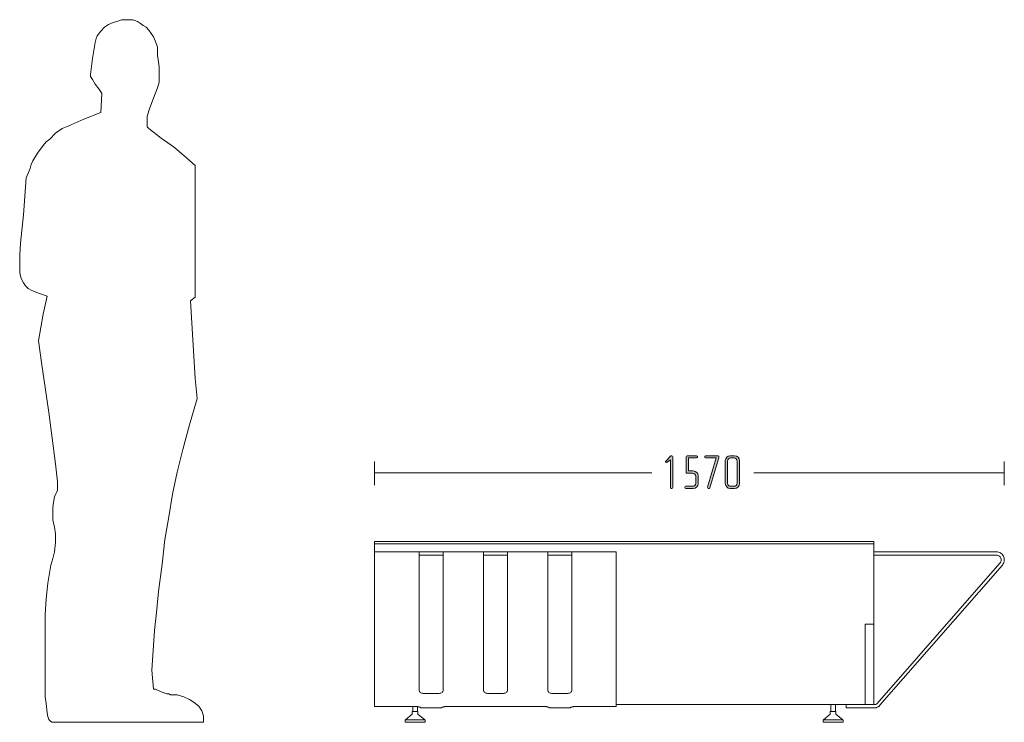
# Model space of a CAD drawing. Units: inches. Extents: x 6 to 186, y -291 to 306.
# Drawn here: x 23 to 110, y -145 to -83 of the extents above; entities that cross this region are included whole.
import ezdxf

# ---------------------------------------------------------------- set-up
doc = ezdxf.new("R2010")
doc.units = ezdxf.units.IN
doc.header["$MEASUREMENT"] = 0
doc.layers.add('Layer 1', color=7, linetype='Continuous')

# ---------------------------------------------------------------- blocks, each defined once
blk = doc.blocks.new('block 2')
at = {"layer": 'Layer 1', "true_color": 0x231f20}
h = blk.add_hatch(color=179, dxfattribs=at)
h.dxf.hatch_style = 2
edge = h.paths.add_edge_path()
edge.add_spline(control_points=[(80.719, -123.995), (80.719, -123.995), (80.677, -123.995), (80.677, -123.995), (80.631, -123.995), (80.597, -123.957), (80.597, -123.915), (80.597, -123.915), (80.597, -121.495), (80.597, -121.495), (80.597, -121.495), (80.322, -121.689), (80.322, -121.689), (80.301, -121.702), (80.275, -121.723), (80.245, -121.723), (80.195, -121.723), (80.165, -121.693), (80.165, -121.655), (80.165, -121.634), (80.178, -121.609), (80.195, -121.592), (80.195, -121.592), (80.597, -121.169), (80.597, -121.169), (80.613, -121.152), (80.647, -121.135), (80.677, -121.135), (80.677, -121.135), (80.715, -121.135), (80.715, -121.135), (80.77, -121.135), (80.8, -121.169), (80.8, -121.215), (80.8, -121.215), (80.8, -123.915), (80.8, -123.915), (80.8, -123.957), (80.762, -123.995), (80.719, -123.995)], knot_values=[0, 0, 0, 0, 1, 1, 1, 2, 2, 2, 3, 3, 3, 4, 4, 4, 5, 5, 5, 6, 6, 6, 7, 7, 7, 8, 8, 8, 9, 9, 9, 10, 10, 10, 11, 11, 11, 12, 12, 12, 13, 13, 13, 13], degree=3, periodic=1)
h = blk.add_hatch(color=179, dxfattribs=at)
h.dxf.hatch_style = 2
edge = h.paths.add_edge_path()
edge.add_spline(control_points=[(82.607, -123.995), (82.607, -123.995), (81.951, -123.995), (81.951, -123.995), (81.905, -123.995), (81.867, -123.961), (81.867, -123.919), (81.867, -123.919), (81.867, -123.885), (81.867, -123.885), (81.867, -123.843), (81.905, -123.809), (81.947, -123.809), (81.947, -123.809), (82.552, -123.809), (82.552, -123.809), (82.705, -123.809), (82.832, -123.686), (82.832, -123.534), (82.832, -123.534), (82.832, -122.929), (82.832, -122.929), (82.832, -122.776), (82.705, -122.654), (82.552, -122.654), (82.552, -122.654), (81.973, -122.654), (81.973, -122.654), (81.973, -122.654), (81.973, -121.215), (81.973, -121.215), (81.973, -121.177), (82.015, -121.135), (82.061, -121.135), (82.061, -121.135), (82.882, -121.135), (82.882, -121.135), (82.929, -121.135), (82.967, -121.169), (82.967, -121.211), (82.967, -121.211), (82.967, -121.245), (82.967, -121.245), (82.967, -121.287), (82.929, -121.321), (82.886, -121.321), (82.886, -121.321), (82.176, -121.321), (82.176, -121.321), (82.176, -121.321), (82.176, -122.468), (82.176, -122.468), (82.176, -122.468), (82.607, -122.468), (82.607, -122.468), (82.84, -122.468), (83.035, -122.658), (83.035, -122.891), (83.035, -122.891), (83.035, -123.572), (83.035, -123.572), (83.035, -123.805), (82.84, -123.995), (82.607, -123.995)], knot_values=[0, 0, 0, 0, 1, 1, 1, 2, 2, 2, 3, 3, 3, 4, 4, 4, 5, 5, 5, 6, 6, 6, 7, 7, 7, 8, 8, 8, 9, 9, 9, 10, 10, 10, 11, 11, 11, 12, 12, 12, 13, 13, 13, 14, 14, 14, 15, 15, 15, 16, 16, 16, 17, 17, 17, 18, 18, 18, 19, 19, 19, 20, 20, 20, 21, 21, 21, 21], degree=3, periodic=1)
h = blk.add_hatch(color=179, dxfattribs=at)
h.dxf.hatch_style = 2
edge = h.paths.add_edge_path()
edge.add_spline(control_points=[(84.846, -121.304), (84.846, -121.304), (84.059, -123.949), (84.059, -123.949), (84.047, -123.995), (84.004, -124.016), (83.962, -124.003), (83.962, -124.003), (83.92, -123.991), (83.92, -123.991), (83.878, -123.978), (83.852, -123.936), (83.865, -123.894), (83.865, -123.894), (84.627, -121.321), (84.627, -121.321), (84.627, -121.321), (83.687, -121.321), (83.687, -121.321), (83.645, -121.321), (83.607, -121.287), (83.607, -121.245), (83.607, -121.245), (83.607, -121.211), (83.607, -121.211), (83.607, -121.169), (83.645, -121.135), (83.687, -121.135), (83.687, -121.135), (84.779, -121.135), (84.779, -121.135), (84.821, -121.135), (84.859, -121.169), (84.859, -121.211), (84.859, -121.211), (84.859, -121.245), (84.859, -121.245), (84.859, -121.262), (84.851, -121.287), (84.846, -121.304)], knot_values=[0, 0, 0, 0, 1, 1, 1, 2, 2, 2, 3, 3, 3, 4, 4, 4, 5, 5, 5, 6, 6, 6, 7, 7, 7, 8, 8, 8, 9, 9, 9, 10, 10, 10, 11, 11, 11, 12, 12, 12, 13, 13, 13, 13], degree=3, periodic=1)
h = blk.add_hatch(color=179, dxfattribs=at)
h.dxf.hatch_style = 2
edge = h.paths.add_edge_path()
edge.add_spline(control_points=[(86.239, -123.995), (86.239, -123.995), (85.846, -123.995), (85.846, -123.995), (85.613, -123.995), (85.419, -123.805), (85.419, -123.572), (85.419, -123.572), (85.419, -121.558), (85.419, -121.558), (85.419, -121.325), (85.613, -121.135), (85.846, -121.135), (85.846, -121.135), (86.239, -121.135), (86.239, -121.135), (86.472, -121.135), (86.663, -121.325), (86.663, -121.558), (86.663, -121.558), (86.663, -123.572), (86.663, -123.572), (86.663, -123.805), (86.472, -123.995), (86.239, -123.995)], knot_values=[0, 0, 0, 0, 1, 1, 1, 2, 2, 2, 3, 3, 3, 4, 4, 4, 5, 5, 5, 6, 6, 6, 7, 7, 7, 8, 8, 8, 8], degree=3, periodic=1)
edge = h.paths.add_edge_path()
edge.add_spline(control_points=[(86.459, -121.596), (86.459, -121.444), (86.337, -121.321), (86.184, -121.321), (86.184, -121.321), (85.901, -121.321), (85.901, -121.321), (85.749, -121.321), (85.622, -121.444), (85.622, -121.596), (85.622, -121.596), (85.622, -123.534), (85.622, -123.534), (85.622, -123.686), (85.749, -123.809), (85.901, -123.809), (85.901, -123.809), (86.184, -123.809), (86.184, -123.809), (86.337, -123.809), (86.459, -123.686), (86.459, -123.534), (86.459, -123.534), (86.459, -121.596), (86.459, -121.596)], knot_values=[0, 0, 0, 0, 1, 1, 1, 2, 2, 2, 3, 3, 3, 4, 4, 4, 5, 5, 5, 6, 6, 6, 7, 7, 7, 8, 8, 8, 8], degree=3, periodic=1)
at = {"layer": 'Layer 1', "lineweight": 0}
for points, knots in [([(80.719, -123.995), (80.719, -123.995), (80.677, -123.995), (80.677, -123.995), (80.631, -123.995), (80.597, -123.957), (80.597, -123.915), (80.597, -123.915), (80.597, -121.495), (80.597, -121.495), (80.597, -121.495), (80.322, -121.689), (80.322, -121.689), (80.301, -121.702), (80.275, -121.723), (80.245, -121.723), (80.195, -121.723), (80.165, -121.693), (80.165, -121.655), (80.165, -121.634), (80.178, -121.609), (80.195, -121.592), (80.195, -121.592), (80.597, -121.169), (80.597, -121.169), (80.613, -121.152), (80.647, -121.135), (80.677, -121.135), (80.677, -121.135), (80.715, -121.135), (80.715, -121.135), (80.77, -121.135), (80.8, -121.169), (80.8, -121.215), (80.8, -121.215), (80.8, -123.915), (80.8, -123.915), (80.8, -123.957), (80.762, -123.995), (80.719, -123.995)], [0, 0, 0, 0, 1, 1, 1, 2, 2, 2, 3, 3, 3, 4, 4, 4, 5, 5, 5, 6, 6, 6, 7, 7, 7, 8, 8, 8, 9, 9, 9, 10, 10, 10, 11, 11, 11, 12, 12, 12, 13, 13, 13, 13]), ([(82.607, -123.995), (82.607, -123.995), (81.951, -123.995), (81.951, -123.995), (81.905, -123.995), (81.867, -123.961), (81.867, -123.919), (81.867, -123.919), (81.867, -123.885), (81.867, -123.885), (81.867, -123.843), (81.905, -123.809), (81.947, -123.809), (81.947, -123.809), (82.552, -123.809), (82.552, -123.809), (82.705, -123.809), (82.832, -123.686), (82.832, -123.534), (82.832, -123.534), (82.832, -122.929), (82.832, -122.929), (82.832, -122.776), (82.705, -122.654), (82.552, -122.654), (82.552, -122.654), (81.973, -122.654), (81.973, -122.654), (81.973, -122.654), (81.973, -121.215), (81.973, -121.215), (81.973, -121.177), (82.015, -121.135), (82.061, -121.135), (82.061, -121.135), (82.882, -121.135), (82.882, -121.135), (82.929, -121.135), (82.967, -121.169), (82.967, -121.211), (82.967, -121.211), (82.967, -121.245), (82.967, -121.245), (82.967, -121.287), (82.929, -121.321), (82.886, -121.321), (82.886, -121.321), (82.176, -121.321), (82.176, -121.321), (82.176, -121.321), (82.176, -122.468), (82.176, -122.468), (82.176, -122.468), (82.607, -122.468), (82.607, -122.468), (82.84, -122.468), (83.035, -122.658), (83.035, -122.891), (83.035, -122.891), (83.035, -123.572), (83.035, -123.572), (83.035, -123.805), (82.84, -123.995), (82.607, -123.995)], [0, 0, 0, 0, 1, 1, 1, 2, 2, 2, 3, 3, 3, 4, 4, 4, 5, 5, 5, 6, 6, 6, 7, 7, 7, 8, 8, 8, 9, 9, 9, 10, 10, 10, 11, 11, 11, 12, 12, 12, 13, 13, 13, 14, 14, 14, 15, 15, 15, 16, 16, 16, 17, 17, 17, 18, 18, 18, 19, 19, 19, 20, 20, 20, 21, 21, 21, 21]), ([(84.846, -121.304), (84.846, -121.304), (84.059, -123.949), (84.059, -123.949), (84.047, -123.995), (84.004, -124.016), (83.962, -124.003), (83.962, -124.003), (83.92, -123.991), (83.92, -123.991), (83.878, -123.978), (83.852, -123.936), (83.865, -123.894), (83.865, -123.894), (84.627, -121.321), (84.627, -121.321), (84.627, -121.321), (83.687, -121.321), (83.687, -121.321), (83.645, -121.321), (83.607, -121.287), (83.607, -121.245), (83.607, -121.245), (83.607, -121.211), (83.607, -121.211), (83.607, -121.169), (83.645, -121.135), (83.687, -121.135), (83.687, -121.135), (84.779, -121.135), (84.779, -121.135), (84.821, -121.135), (84.859, -121.169), (84.859, -121.211), (84.859, -121.211), (84.859, -121.245), (84.859, -121.245), (84.859, -121.262), (84.851, -121.287), (84.846, -121.304)], [0, 0, 0, 0, 1, 1, 1, 2, 2, 2, 3, 3, 3, 4, 4, 4, 5, 5, 5, 6, 6, 6, 7, 7, 7, 8, 8, 8, 9, 9, 9, 10, 10, 10, 11, 11, 11, 12, 12, 12, 13, 13, 13, 13]), ([(86.239, -123.995), (86.239, -123.995), (85.846, -123.995), (85.846, -123.995), (85.613, -123.995), (85.419, -123.805), (85.419, -123.572), (85.419, -123.572), (85.419, -121.558), (85.419, -121.558), (85.419, -121.325), (85.613, -121.135), (85.846, -121.135), (85.846, -121.135), (86.239, -121.135), (86.239, -121.135), (86.472, -121.135), (86.663, -121.325), (86.663, -121.558), (86.663, -121.558), (86.663, -123.572), (86.663, -123.572), (86.663, -123.805), (86.472, -123.995), (86.239, -123.995)], [0, 0, 0, 0, 1, 1, 1, 2, 2, 2, 3, 3, 3, 4, 4, 4, 5, 5, 5, 6, 6, 6, 7, 7, 7, 8, 8, 8, 8]), ([(86.459, -121.596), (86.459, -121.444), (86.337, -121.321), (86.184, -121.321), (86.184, -121.321), (85.901, -121.321), (85.901, -121.321), (85.749, -121.321), (85.622, -121.444), (85.622, -121.596), (85.622, -121.596), (85.622, -123.534), (85.622, -123.534), (85.622, -123.686), (85.749, -123.809), (85.901, -123.809), (85.901, -123.809), (86.184, -123.809), (86.184, -123.809), (86.337, -123.809), (86.459, -123.686), (86.459, -123.534), (86.459, -123.534), (86.459, -121.596), (86.459, -121.596)], [0, 0, 0, 0, 1, 1, 1, 2, 2, 2, 3, 3, 3, 4, 4, 4, 5, 5, 5, 6, 6, 6, 7, 7, 7, 8, 8, 8, 8])]:
    blk.add_open_spline(points, degree=3, knots=knots, dxfattribs=at)
blk = doc.blocks.new('block 8')
at = {"layer": 'Layer 1', "color": 179, "lineweight": 18, "true_color": 0x231f20}
for points in [[(58.155, -128.646), (54.628, -128.646)], [(54.628, -128.858), (54.628, -128.646)], [(98.443, -128.646), (58.155, -128.646)], [(98.443, -128.858), (98.443, -128.646)], [(54.628, -128.858), (54.628, -135.914)], [(55.369, -128.858), (54.628, -128.858)], [(58.543, -129.563), (54.628, -129.563)], [(55.369, -128.858), (98.443, -128.858)], [(58.543, -129.563), (58.55, -129.563), (58.57, -129.563), (58.603, -129.563), (58.647, -129.563), (58.7, -129.563), (58.761, -129.563), (58.827, -129.563), (58.896, -129.563)], [(58.543, -130.733), (58.543, -130.658), (58.543, -130.575), (58.543, -130.487), (58.543, -130.395), (58.543, -130.301), (58.543, -130.206), (58.543, -130.112), (58.543, -130.021), (58.543, -129.935), (58.543, -129.854), (58.543, -129.781), (58.543, -129.717), (58.543, -129.663), (58.543, -129.62), (58.543, -129.589), (58.543, -129.57), (58.543, -129.563)], [(58.896, -129.563), (60.307, -129.563)], [(60.307, -129.563), (60.376, -129.563), (60.442, -129.563), (60.503, -129.563), (60.557, -129.563), (60.601, -129.563), (60.633, -129.563), (60.653, -129.563), (60.66, -129.563)], [(60.66, -129.563), (60.66, -129.57), (60.66, -129.589), (60.66, -129.62), (60.66, -129.663), (60.66, -129.717), (60.66, -129.781), (60.66, -129.854), (60.66, -129.935), (60.66, -130.021), (60.66, -130.112), (60.66, -130.206), (60.66, -130.301), (60.66, -130.395), (60.66, -130.487), (60.66, -130.575), (60.66, -130.658), (60.66, -130.733)], [(64.188, -129.563), (60.66, -129.563)], [(64.188, -129.563), (64.195, -129.563), (64.215, -129.563), (64.247, -129.563), (64.291, -129.563), (64.345, -129.563), (64.406, -129.563), (64.472, -129.563), (64.541, -129.563)], [(64.188, -129.563), (64.188, -129.57), (64.188, -129.589), (64.188, -129.62), (64.188, -129.663), (64.188, -129.717), (64.188, -129.781), (64.188, -129.854), (64.188, -129.935), (64.188, -130.021), (64.188, -130.112), (64.188, -130.206), (64.188, -130.301), (64.188, -130.395), (64.188, -130.487), (64.188, -130.575), (64.188, -130.658), (64.188, -130.733)], [(64.541, -129.563), (65.952, -129.563)], [(65.952, -129.563), (66.021, -129.563), (66.087, -129.563), (66.148, -129.563), (66.201, -129.563), (66.245, -129.563), (66.278, -129.563), (66.298, -129.563), (66.305, -129.563)], [(69.833, -129.563), (66.305, -129.563)], [(66.305, -130.733), (66.305, -130.658), (66.305, -130.575), (66.305, -130.487), (66.305, -130.395), (66.305, -130.301), (66.305, -130.206), (66.305, -130.112), (66.305, -130.021), (66.305, -129.935), (66.305, -129.854), (66.305, -129.781), (66.305, -129.717), (66.305, -129.663), (66.305, -129.62), (66.305, -129.589), (66.305, -129.57), (66.305, -129.563)], [(69.833, -129.563), (69.839, -129.563), (69.859, -129.563), (69.892, -129.563), (69.936, -129.563), (69.989, -129.563), (70.05, -129.563), (70.116, -129.563), (70.185, -129.563)], [(69.833, -129.563), (69.833, -129.57), (69.833, -129.589), (69.833, -129.62), (69.833, -129.663), (69.833, -129.717), (69.833, -129.781), (69.833, -129.854), (69.833, -129.935), (69.833, -130.021), (69.833, -130.112), (69.833, -130.206), (69.833, -130.301), (69.833, -130.395), (69.833, -130.487), (69.833, -130.575), (69.833, -130.658), (69.833, -130.733)], [(70.185, -129.563), (71.596, -129.563)], [(71.596, -129.563), (71.665, -129.563), (71.732, -129.563), (71.792, -129.563), (71.846, -129.563), (71.89, -129.563), (71.922, -129.563), (71.943, -129.563), (71.949, -129.563)], [(71.949, -130.733), (71.949, -130.658), (71.949, -130.575), (71.949, -130.487), (71.949, -130.395), (71.949, -130.301), (71.949, -130.206), (71.949, -130.112), (71.949, -130.021), (71.949, -129.935), (71.949, -129.854), (71.949, -129.781), (71.949, -129.717), (71.949, -129.663), (71.949, -129.62), (71.949, -129.589), (71.949, -129.57), (71.949, -129.563)], [(75.83, -129.563), (71.949, -129.563)], [(75.83, -130.733), (75.83, -130.658), (75.83, -130.575), (75.83, -130.487), (75.83, -130.395), (75.83, -130.301), (75.83, -130.206), (75.83, -130.112), (75.83, -130.021), (75.83, -129.935), (75.83, -129.854), (75.83, -129.781), (75.83, -129.717), (75.83, -129.663), (75.83, -129.62), (75.83, -129.589), (75.83, -129.57), (75.83, -129.563)], [(98.443, -128.858), (98.443, -135.914)], [(98.443, -129.563), (98.765, -129.563)], [(98.796, -129.563), (98.796, -129.563), (98.787, -129.563), (98.765, -129.563)], [(98.796, -129.563), (109.203, -129.563)], [(109.203, -129.563), (109.298, -129.57), (109.391, -129.589), (109.48, -129.62), (109.565, -129.663), (109.643, -129.717), (109.713, -129.781), (109.774, -129.854), (109.824, -129.935), (109.863, -130.021), (109.891, -130.112), (109.906, -130.206), (109.908, -130.301), (109.897, -130.395), (109.874, -130.487), (109.839, -130.575), (109.792, -130.658), (109.735, -130.733)], [(58.543, -129.846), (58.55, -129.846), (58.57, -129.846), (58.603, -129.846), (58.647, -129.846), (58.7, -129.846), (58.761, -129.846), (58.827, -129.846), (58.896, -129.846)], [(58.896, -129.846), (60.307, -129.846)], [(60.307, -129.846), (60.376, -129.846), (60.442, -129.846), (60.503, -129.846), (60.557, -129.846), (60.601, -129.846), (60.633, -129.846), (60.653, -129.846), (60.66, -129.846)], [(64.188, -129.846), (64.195, -129.846), (64.215, -129.846), (64.247, -129.846), (64.291, -129.846), (64.345, -129.846), (64.406, -129.846), (64.472, -129.846), (64.541, -129.846)], [(64.541, -129.846), (65.952, -129.846)], [(65.952, -129.846), (66.021, -129.846), (66.087, -129.846), (66.148, -129.846), (66.201, -129.846), (66.245, -129.846), (66.278, -129.846), (66.298, -129.846), (66.305, -129.846)], [(69.833, -129.846), (69.839, -129.846), (69.859, -129.846), (69.892, -129.846), (69.936, -129.846), (69.989, -129.846), (70.05, -129.846), (70.116, -129.846), (70.185, -129.846)], [(70.185, -129.846), (71.596, -129.846)], [(71.596, -129.846), (71.665, -129.846), (71.732, -129.846), (71.792, -129.846), (71.846, -129.846), (71.89, -129.846), (71.922, -129.846), (71.943, -129.846), (71.949, -129.846)], [(98.443, -129.846), (109.203, -129.846)], [(109.203, -129.846), (109.277, -129.852), (109.349, -129.872), (109.416, -129.904), (109.477, -129.946), (109.53, -129.999), (109.572, -130.061), (109.602, -130.129), (109.621, -130.201), (109.626, -130.275), (109.619, -130.349), (109.598, -130.421), (109.566, -130.488), (109.522, -130.548)], [(58.543, -141.715), (58.543, -130.733)], [(60.66, -130.733), (60.66, -141.715)], [(64.188, -141.715), (64.188, -130.733)], [(66.305, -130.733), (66.305, -141.715)], [(69.833, -141.715), (69.833, -130.733)], [(71.949, -130.733), (71.949, -141.715)], [(75.83, -130.733), (75.83, -143.034)], [(109.522, -130.548), (98.752, -142.873)], [(109.735, -130.733), (98.965, -143.058)], [(54.628, -135.914), (54.628, -142.969), (54.628, -143.146), (58.367, -143.146)], [(97.702, -135.914), (98.443, -135.914)], [(97.702, -142.969), (97.702, -135.914)], [(97.702, -135.914), (97.702, -142.969)], [(98.443, -135.914), (97.702, -135.914)], [(98.443, -142.969), (98.443, -135.914)], [(58.896, -141.98), (58.827, -141.975), (58.761, -141.96), (58.7, -141.936), (58.647, -141.903), (58.603, -141.862), (58.57, -141.816), (58.55, -141.767), (58.543, -141.715)], [(60.66, -141.715), (60.653, -141.767), (60.633, -141.816), (60.601, -141.862), (60.557, -141.903), (60.503, -141.936), (60.442, -141.96), (60.376, -141.975), (60.307, -141.98)], [(64.541, -141.98), (64.472, -141.975), (64.406, -141.96), (64.345, -141.936), (64.291, -141.903), (64.247, -141.862), (64.215, -141.816), (64.195, -141.767), (64.188, -141.715)], [(66.305, -141.715), (66.298, -141.767), (66.278, -141.816), (66.245, -141.862), (66.201, -141.903), (66.148, -141.936), (66.087, -141.96), (66.021, -141.975), (65.952, -141.98)], [(70.185, -141.98), (70.116, -141.975), (70.05, -141.96), (69.989, -141.936), (69.936, -141.903), (69.892, -141.862), (69.859, -141.816), (69.839, -141.767), (69.833, -141.715)], [(71.949, -141.715), (71.943, -141.767), (71.922, -141.816), (71.89, -141.862), (71.846, -141.903), (71.792, -141.936), (71.732, -141.96), (71.665, -141.975), (71.596, -141.98)], [(60.307, -141.98), (58.896, -141.98)], [(65.952, -141.98), (64.541, -141.98)], [(71.596, -141.98), (70.185, -141.98)], [(57.979, -143.146), (57.979, -143.587)], [(58.367, -143.146), (58.398, -143.147), (58.428, -143.15), (58.487, -143.161), (58.543, -143.177), (58.593, -143.196), (58.636, -143.217), (58.671, -143.235), (58.698, -143.247), (58.714, -143.252)], [(58.402, -143.587), (58.402, -143.148)], [(60.49, -143.252), (58.714, -143.252)], [(60.837, -143.146), (60.806, -143.147), (60.776, -143.15), (60.717, -143.161), (60.661, -143.177), (60.611, -143.196), (60.568, -143.217), (60.532, -143.235), (60.506, -143.247), (60.49, -143.252)], [(60.837, -143.146), (69.656, -143.146)], [(69.656, -143.146), (69.687, -143.147), (69.717, -143.15), (69.776, -143.161), (69.831, -143.177), (69.882, -143.196), (69.925, -143.217), (69.96, -143.235), (69.987, -143.247), (70.003, -143.252)], [(71.779, -143.252), (70.003, -143.252)], [(72.125, -143.146), (72.095, -143.147), (72.065, -143.15), (72.006, -143.161), (71.95, -143.177), (71.9, -143.196), (71.857, -143.217), (71.821, -143.235), (71.795, -143.247), (71.779, -143.252)], [(72.125, -143.146), (75.83, -143.146)], [(97.702, -142.969), (75.83, -142.969)], [(75.83, -143.146), (75.83, -143.134), (75.83, -143.121), (75.83, -143.108), (75.83, -143.095), (75.83, -143.08), (75.83, -143.066), (75.83, -143.05), (75.83, -143.034)], [(94.668, -142.969), (94.668, -143.587)], [(95.092, -143.587), (95.092, -142.969)], [(96.015, -142.969), (96.015, -143.252)], [(96.897, -143.252), (96.79, -143.252), (96.686, -143.252), (96.584, -143.252), (96.487, -143.252), (96.396, -143.252), (96.312, -143.252), (96.237, -143.252), (96.171, -143.252), (96.116, -143.252), (96.072, -143.252), (96.041, -143.252), (96.021, -143.252), (96.015, -143.252)], [(98.443, -143.252), (96.897, -143.252)], [(97.702, -142.969), (98.443, -142.969)], [(98.54, -142.969), (98.528, -142.969), (98.516, -142.969), (98.504, -142.969), (98.492, -142.969), (98.48, -142.969), (98.468, -142.969), (98.455, -142.969), (98.443, -142.969)], [(98.54, -143.252), (98.528, -143.252), (98.516, -143.252), (98.504, -143.252), (98.492, -143.252), (98.48, -143.252), (98.468, -143.252), (98.455, -143.252), (98.443, -143.252)], [(98.727, -142.898), (98.716, -142.907), (98.681, -142.931), (98.621, -142.957), (98.582, -142.966), (98.54, -142.969)], [(98.915, -143.109), (98.913, -143.11), (98.909, -143.114), (98.892, -143.128), (98.864, -143.149), (98.822, -143.176), (98.768, -143.203), (98.702, -143.228), (98.652, -143.24), (98.597, -143.249), (98.54, -143.252)], [(98.752, -142.873), (98.749, -142.876), (98.746, -142.879), (98.743, -142.883), (98.74, -142.886), (98.737, -142.889), (98.734, -142.892), (98.73, -142.895), (98.727, -142.898)], [(98.965, -143.058), (98.959, -143.065), (98.953, -143.072), (98.947, -143.078), (98.94, -143.084), (98.934, -143.091), (98.928, -143.097), (98.921, -143.103), (98.915, -143.109)], [(57.309, -144.392), (57.309, -144.38), (57.311, -144.368), (57.312, -144.356), (57.315, -144.345), (57.319, -144.333), (57.324, -144.321), (57.329, -144.311), (57.335, -144.3), (57.944, -143.798), (57.944, -143.587)], [(57.335, -144.3), (57.341, -144.3), (57.36, -144.3), (57.391, -144.3), (57.433, -144.3), (57.486, -144.3), (57.55, -144.3), (57.624, -144.3), (57.705, -144.3), (57.793, -144.3), (57.887, -144.3), (57.986, -144.3), (58.088, -144.3), (58.191, -144.3)], [(57.944, -143.587), (58.072, -143.587)], [(58.072, -143.587), (58.319, -143.587)], [(58.191, -144.3), (58.294, -144.3), (58.395, -144.3), (58.494, -144.3), (58.588, -144.3), (58.677, -144.3), (58.758, -144.3), (58.831, -144.3), (58.895, -144.3), (58.948, -144.3), (58.991, -144.3), (59.021, -144.3), (59.04, -144.3), (59.046, -144.3)], [(58.319, -143.587), (58.437, -143.587)], [(59.073, -144.392), (59.072, -144.38), (59.071, -144.368), (59.069, -144.356), (59.066, -144.345), (59.062, -144.333), (59.058, -144.321), (59.052, -144.311), (59.046, -144.3), (58.437, -143.798), (58.437, -143.587)], [(93.998, -144.392), (93.999, -144.38), (94, -144.368), (94.002, -144.356), (94.005, -144.345), (94.009, -144.333), (94.013, -144.321), (94.018, -144.311), (94.025, -144.3), (94.633, -143.798), (94.633, -143.587)], [(94.025, -144.3), (94.031, -144.3), (94.049, -144.3), (94.08, -144.3), (94.122, -144.3), (94.176, -144.3), (94.24, -144.3), (94.313, -144.3), (94.394, -144.3), (94.482, -144.3), (94.577, -144.3), (94.675, -144.3), (94.777, -144.3), (94.88, -144.3)], [(94.633, -143.587), (94.761, -143.587)], [(94.761, -143.587), (95.008, -143.587)], [(94.88, -144.3), (94.983, -144.3), (95.085, -144.3), (95.184, -144.3), (95.278, -144.3), (95.366, -144.3), (95.448, -144.3), (95.521, -144.3), (95.584, -144.3), (95.638, -144.3), (95.68, -144.3), (95.711, -144.3), (95.73, -144.3), (95.736, -144.3)], [(95.008, -143.587), (95.127, -143.587)], [(95.762, -144.392), (95.762, -144.38), (95.76, -144.368), (95.758, -144.356), (95.755, -144.345), (95.752, -144.333), (95.747, -144.321), (95.742, -144.311), (95.736, -144.3), (95.127, -143.798), (95.127, -143.587)], [(57.309, -144.392), (57.309, -144.521)], [(57.309, -144.521), (57.309, -144.521), (57.318, -144.521), (57.34, -144.521), (57.373, -144.521), (57.418, -144.521), (57.474, -144.521), (57.54, -144.521), (57.615, -144.521), (57.698, -144.521), (57.788, -144.521), (57.883, -144.521), (57.983, -144.521), (58.086, -144.521), (58.191, -144.521)], [(58.191, -144.521), (58.295, -144.521), (58.398, -144.521), (58.498, -144.521), (58.593, -144.521), (58.683, -144.521), (58.766, -144.521), (58.841, -144.521), (58.907, -144.521), (58.963, -144.521), (59.008, -144.521), (59.042, -144.521), (59.063, -144.521), (59.072, -144.521), (59.073, -144.521)], [(59.073, -144.521), (59.073, -144.392)], [(93.998, -144.392), (93.998, -144.521)], [(93.998, -144.521), (93.999, -144.521), (94.008, -144.521), (94.029, -144.521), (94.063, -144.521), (94.108, -144.521), (94.163, -144.521), (94.229, -144.521), (94.304, -144.521), (94.387, -144.521), (94.477, -144.521), (94.573, -144.521), (94.673, -144.521), (94.776, -144.521), (94.88, -144.521)], [(94.88, -144.521), (94.985, -144.521), (95.087, -144.521), (95.187, -144.521), (95.283, -144.521), (95.373, -144.521), (95.456, -144.521), (95.531, -144.521), (95.597, -144.521), (95.652, -144.521), (95.697, -144.521), (95.731, -144.521), (95.752, -144.521), (95.762, -144.521), (95.762, -144.521)], [(95.762, -144.521), (95.762, -144.392)]]:
    blk.add_lwpolyline(points, dxfattribs=at)

msp = doc.modelspace()

# ---------------------------------------------------------------- linework, layer by layer
at = {"layer": 'Layer 1', "color": 179, "lineweight": 18, "true_color": 0x231f20}
for points in [[(30.602, -91.009), (30.685, -89.348), (30.602, -89.182), (30.436, -88.933), (30.105, -88.517), (29.857, -88.102), (29.692, -87.852), (29.692, -87.769), (29.692, -87.686), (29.857, -86.273), (30.105, -84.86), (30.188, -84.528), (30.271, -84.279), (30.602, -83.864), (30.933, -83.532), (31.265, -83.283), (31.679, -83.116), (32.01, -83.034), (32.424, -82.866), (32.59, -82.866), (33.004, -82.866), (33.417, -82.866), (33.583, -82.949), (33.831, -83.034), (34.08, -83.199), (34.328, -83.365), (34.577, -83.532), (34.825, -83.781), (35.239, -84.362), (35.404, -84.777), (35.57, -85.277), (35.57, -86.024), (35.653, -86.522), (35.736, -87.021), (35.736, -87.769), (35.736, -88.351), (35.57, -88.849), (35.239, -89.764), (34.908, -90.595), (34.659, -91.342), (34.659, -91.675), (34.659, -92.007), (34.659, -92.256), (34.825, -92.423), (35.902, -93.253), (37.061, -94.084), (38.137, -94.999), (38.882, -95.663), (38.882, -107.213), (38.468, -107.546), (38.882, -114.359), (39.048, -116.104), (38.386, -118.431), (37.806, -120.591), (37.309, -122.586), (36.895, -124.497), (36.564, -126.491), (36.232, -128.485), (35.984, -130.645), (35.653, -133.054), (35.488, -134.883), (35.322, -136.462), (35.073, -139.952), (35.239, -141.613), (35.404, -141.613), (35.57, -141.696), (35.984, -141.863), (36.398, -142.029), (36.564, -142.029), (36.73, -142.112), (37.309, -142.112), (37.889, -142.278), (38.386, -142.527), (38.8, -142.776), (39.214, -143.11), (39.462, -143.525), (39.628, -143.94), (39.628, -144.273), (39.628, -144.439), (39.628, -144.521), (26.296, -144.521), (26.213, -144.439), (26.131, -144.356), (26.048, -144.273), (25.965, -144.023), (25.883, -143.69), (25.8, -142.86), (25.717, -142.278), (25.717, -141.696), (25.717, -140.533), (25.717, -139.203), (25.717, -136.711), (25.717, -135.048), (25.8, -133.72), (25.965, -132.307), (26.213, -130.729), (26.379, -130.147), (26.545, -129.565), (26.627, -128.734), (26.627, -128.318), (26.627, -127.986), (26.545, -127.405), (26.379, -126.74), (26.379, -126.408), (26.379, -126.075), (26.379, -125.659), (26.462, -125.244), (26.545, -124.746), (26.794, -124.163), (26.794, -123.914), (26.794, -123.416), (26.627, -121.838), (26.048, -117.35), (25.386, -112.946), (25.137, -111.035), (25.551, -108.709), (25.883, -107.13), (25.22, -106.88), (24.558, -106.631), (24.226, -106.465), (23.978, -106.216), (23.812, -105.966), (23.647, -105.635), (23.564, -105.385), (23.481, -105.053), (23.481, -104.305), (23.481, -103.474), (23.564, -102.477), (23.812, -99.984), (24.061, -96.743), (24.392, -95.912), (24.475, -95.581), (24.64, -95.248), (25.054, -94.582), (25.551, -93.918), (25.8, -93.586), (26.131, -93.337), (26.627, -92.838), (27.207, -92.423), (27.787, -92.173), (29.111, -91.59), (30.602, -91.009)], [(54.628, -121.638), (54.628, -123.708)], [(109.906, -121.638), (109.906, -123.708)], [(54.628, -122.631), (78.979, -122.631)], [(87.911, -122.631), (109.906, -122.631)]]:
    msp.add_lwpolyline(points, dxfattribs=at)

# ---------------------------------------------------------------- block references
at = {"layer": 'Layer 1'}
for name in ['block 2', 'block 8']:
    msp.add_blockref(name, (0, 0), dxfattribs=at)

doc.saveas('drawing.dxf')
